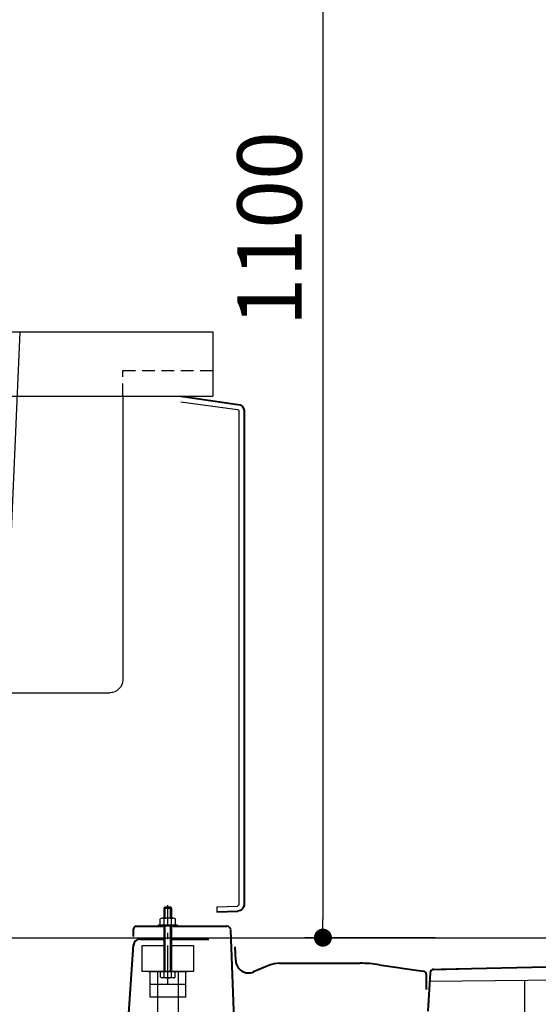
# Model space of a CAD drawing. Units: millimetres. Extents: x 94854 to 120294, y 167607 to 186646.
# Drawn here: x 96404 to 96807, y 169136 to 169900 of the extents above; entities that cross this region are included whole.
import ezdxf

# ---------------------------------------------------------------- set-up
doc = ezdxf.new("R2010")
doc.units = ezdxf.units.MM
doc.header["$LTSCALE"] = 40
doc.header["$MEASUREMENT"] = 0
doc.linetypes.add('CENTER2', pattern=[1.125, 0.75, -0.125, 0.125, -0.125])
doc.linetypes.add('DASHED2', pattern=[0.375, 0.25, -0.125])
doc.layers.get('DEFPOINTS').update_dxf_attribs({"color": 255})
for name, color, linetype in [('10', 7, 'Continuous'), ('CENTER', 1, 'CENTER2'), ('DIM', 1, 'Continuous'), ('TILE', 9, 'Continuous')]:
    doc.layers.add(name, color=color, linetype=linetype)
doc.styles.get("Standard").update_dxf_attribs({"font": 'SIMPLEX.shx', "bigfont": 'EXTFONT.shx'})
doc.styles.add('STYLE1', font='romans.shx', dxfattribs={"width": 0.7, "bigfont": 'extfont.shx'})
doc.dimstyles.new('ISO-20', dxfattribs={"dimscale": 20, "dimtxt": 2.5, "dimasz": 0.7, "dimexe": 0.7, "dimexo": 1, "dimgap": 0.5, "dimtad": 1, "dimdec": 0, "dimdsep": 46, "dimtxsty": 'STYLE1', "dimblk": 'DOT', "dimcen": 2.5, "dimclrt": 7, "dimadec": 0, "dimazin": 0, "dimtfac": 1, "dimtdec": 0, "dimtix": 1, "dimtmove": 2, "dimatfit": 3, "dimfxl": 1, "dimarcsym": 0})

# ---------------------------------------------------------------- blocks, each defined once
blk = doc.blocks.new('_Dot')
at = {"color": 0, "linetype": 'ByBlock', "lineweight": -2}
blk.add_line((-0.5, 0), (-1, 0), dxfattribs=at)
at = {"color": 0, "linetype": 'ByBlock', "const_width": 0.5}
blk.add_lwpolyline([(-0.25, 0, 1), (0.25, 0, 1)], format="xyb", close=True, dxfattribs=at)
blk = doc.blocks.new('*D201')
at = {"layer": 'DEFPOINTS', "color": 0, "lineweight": 18}
for p in [(96786.64, 170287.87), (96639.8, 169187.9), (96746.85, 169187.9)]:
    blk.add_point(p, dxfattribs=at)
at = {"layer": 'DIM', "color": 0, "lineweight": -2}
for p, q in [((96766.64, 170287.87), (96625.8, 170287.87)), ((96639.8, 170273.87), (96639.8, 169201.9)), ((96726.85, 169187.9), (96625.8, 169187.9))]:
    blk.add_line(p, q, dxfattribs=at)
at = {"layer": 'DIM', "color": 0, "lineweight": -2, "xscale": 14, "yscale": 14, "zscale": 14}
for p, rotation in [((96639.8, 170287.87), 90), ((96639.8, 169187.9), 270)]:
    blk.add_blockref('_Dot', p, dxfattribs=dict(at, rotation=rotation))
at = {"layer": 'DIM', "color": 7, "lineweight": 18, "insert": (96604.8, 169737.88), "char_height": 50, "attachment_point": 5, "rotation": 90}
blk.add_mtext('1100', dxfattribs=at)
blk = doc.blocks.new('A$C5052792E')
at = {"color": 6}
for p, q in [((24.09, 480), (24.09, 430)), ((1154.09, 480), (24.09, 480)), ((1154.09, 430), (24.09, 430))]:
    blk.add_line(p, q, dxfattribs=at)
for p, q in [((174.09, 480), (186.09, 200)), ((94.09, 430), (94.09, 210)), ((314.09, 200), (104.09, 200))]:
    blk.add_line(p, q)
at = {"color": 6, "lineweight": 40}
for p, q in [((49.09, 430), (4.83, 423.75)), ((0, 418.75), (0, 35.56)), ((21, 30), (4.83, 30.56))]:
    blk.add_line(p, q, dxfattribs=at)
for centre, start, end in [((5, 418.75), 91.99999, 180), ((5, 35.56), 180, 268)]:
    blk.add_arc(centre, 5, start, end, dxfattribs=at)
blk.add_arc((104.09, 210), 10, 180, 270)
at = {"layer": '10'}
for p, q in [((49.09, 425.62), (4.97, 419.75)), ((4, 418.75), (4, 35.55)), ((0, 141.04), (0, 72.58)), ((0, 63.69), (0, 35.56)), ((21, 34), (4.97, 34.56)), ((21, 34), (21, 30))]:
    blk.add_line(p, q, dxfattribs=at)
for centre, start, end in [((5, 418.75), 92.00001, 180), ((5, 35.56), 180, 268)]:
    blk.add_arc(centre, 1, start, end, dxfattribs=at)
at = {"layer": 'TILE', "linetype": 'DASHED2'}
for p, q in [((94.09, 450), (24.09, 450)), ((94.09, 430), (94.09, 450))]:
    blk.add_line(p, q, dxfattribs=at)
blk = doc.blocks.new('A$C5A714BB1')
at = {"color": 3}
for p, q in [((1148.72, 292.85), (1149.72, 293.85)), ((1148.72, 292.85), (1154.72, 292.85)), ((1148.72, 285.05), (1148.72, 292.85)), ((1149.72, 293.85), (1153.72, 293.85)), ((1149.72, 285.05), (1149.72, 293.85)), ((1153.72, 293.85), (1154.72, 292.85)), ((1153.72, 285.05), (1153.72, 293.85)), ((1154.72, 285.05), (1154.72, 292.85)), ((1145.72, 280.3), (1145.72, 284.55)), ((1156.14, 285.05), (1147.31, 285.05)), ((1148.92, 280.3), (1148.92, 284.55)), ((1154.52, 280.3), (1154.52, 284.55)), ((1157.72, 280.3), (1157.72, 284.55)), ((1159.22, 279.8), (1144.22, 279.8)), ((1144.22, 279.8), (1144.22, 278.85)), ((1159.22, 278.85), (1146.72, 278.85)), ((1148.72, 278.85), (1146.72, 278.85)), ((1156.09, 279.8), (1147.32, 279.8)), ((1148.72, 243.85), (1148.72, 278.85)), ((1149.72, 243.85), (1149.72, 278.85)), ((1153.72, 243.85), (1153.72, 278.85)), ((1154.72, 243.85), (1154.72, 278.85)), ((1159.22, 279.8), (1159.22, 278.85)), ((56.71, 270), (2456.71, 270)), ((1131.72, 263.85), (1148.72, 263.85)), ((1131.72, 243.85), (1131.72, 263.85)), ((1154.72, 263.85), (1171.72, 263.85)), ((1171.72, 263.85), (1171.72, 243.85)), ((2454.75, 246.92), (1354.84, 236.03)), ((1171.72, 243.85), (1131.72, 243.85)), ((1136.72, 243.85), (1166.72, 243.85)), ((1137.86, 223.85), (1137.86, 243.85)), ((1143.72, 243.85), (1143.72, 0)), ((1145.97, 239.28), (1145.97, 243.85)), ((1157.47, 243.85), (1145.97, 243.85)), ((1146.72, 238.85), (1145.97, 239.28)), ((1156.72, 238.85), (1146.72, 238.85)), ((1148.86, 239.28), (1148.86, 243.85)), ((1154.58, 239.28), (1154.58, 243.85)), ((1156.72, 238.85), (1157.47, 239.28)), ((1157.47, 239.28), (1157.47, 243.85)), ((1159.72, 243.85), (1159.72, 0)), ((1165.58, 223.85), (1165.58, 243.85)), ((1137.86, 233.85), (1165.58, 233.85)), ((1428.71, 196.77), (1428.71, 236.76)), ((1165.58, 223.85), (1137.86, 223.85))]:
    blk.add_line(p, q, dxfattribs=at)
at = {"color": 5, "lineweight": 40}
for p, q in [((1125.1, 270.85), (1125.1, 276.85)), ((1127.1, 278.85), (1147.72, 278.85)), ((1155.72, 278.85), (1197.59, 278.85)), ((1203.57, 195.69), (1200.59, 275.95)), ((1130.08, 268.85), (1148.72, 268.85)), ((1154.72, 268.85), (1183.63, 268.85)), ((1363.84, 245.58), (2456.71, 270)), ((1117.93, 157.75), (1125.11, 264.42)), ((1204.38, 252.25), (1204.01, 262.83)), ((1230.49, 248.55), (1218.26, 243.39)), ((1238.26, 250.12), (1300.99, 250.12)), ((1315.61, 249.05), (1349.78, 244)), ((1357.93, 245.41), (1377.17, 245.84)), ((1352.34, 229.74), (1352.34, 241.03)), ((1355.24, 242.6), (1353.41, 213.02))]:
    blk.add_line(p, q, dxfattribs=at)
at = {"color": 3}
for centre, radius, start, end in [((1147.32, 282.24), 2.81, 55.28945, 124.71055), ((1151.72, 276.96), 8.09, 69.75035, 110.24965), ((1156.12, 282.24), 2.81, 55.28945, 124.71055), ((1147.32, 282.61), 2.81, 235.28945, 304.71055), ((1151.72, 287.89), 8.09, 249.75035, 290.24965), ((1156.12, 282.61), 2.81, 235.28945, 304.71055), ((1145.99, 248.53), 9.68, 274.30279, 287.19959), ((1151.72, 248.53), 9.68, 252.80041, 287.19959), ((1157.45, 248.53), 9.68, 252.80041, 265.69714)]:
    blk.add_arc(centre, radius, start, end, dxfattribs=at)
at = {"color": 5, "lineweight": 40}
for centre, radius, start, end in [((1127.1, 276.85), 2, 90, 180), ((1197.59, 275.85), 3, 2, 90), ((1130.08, 263.85), 5, 90, 174.70992), ((1214.37, 252.6), 10, 182, 292.87806), ((1238.26, 230.12), 20, 90, 112.87806), ((1300.99, 150.12), 100, 81.59663, 90), ((1358.24, 242.41), 3, 90, 176.46435), ((1349.34, 241.03), 3, 0, 81.59663)]:
    blk.add_arc(centre, radius, start, end, dxfattribs=at)
at = {"layer": '10'}
blk.add_line((1159.22, 278.85), (1144.22, 278.85), dxfattribs=at)
at = {"layer": 'CENTER'}
blk.add_line((1151.72, 233.88), (1151.72, 295.32), dxfattribs=at)

msp = doc.modelspace()

# ---------------------------------------------------------------- block references
at = {"lineweight": 18, "xscale": -1}
msp.add_blockref('A$C5052792E', (96578.54, 169177.9), dxfattribs=at)
at = {"lineweight": 18}
msp.add_blockref('A$C5A714BB1', (95367.73, 168917.9), dxfattribs=at)

# ---------------------------------------------------------------- dimensions: what is measured, and where the dimension line sits
at = {"layer": 'DIM', "lineweight": 18}
dim = msp.add_linear_dim(base=(96639.8, 169187.9), p1=(96786.64, 170287.87), p2=(96746.85, 169187.9), angle=90, dimstyle='ISO-20', dxfattribs=at)
dim.commit()
dim.dimension.update_dxf_attribs({"geometry": '*D201', "text_midpoint": (96604.8, 169737.88)})

doc.saveas('drawing.dxf')
